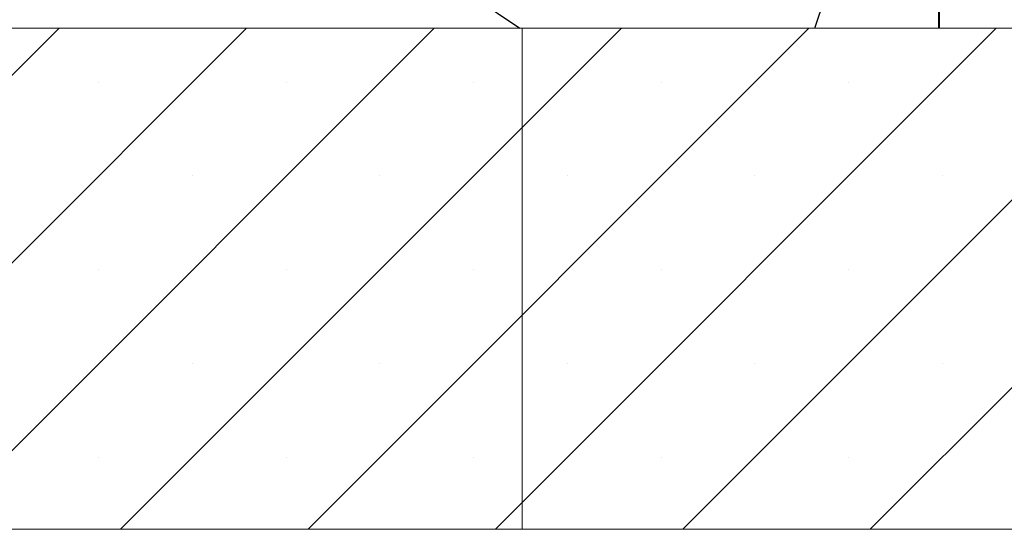
# Model space of a CAD drawing. Units: millimetres. Extents: x 150 to 12450, y 147 to 8760.
# Drawn here: x 4780 to 5369, y 4728 to 5033 of the extents above; entities that cross this region are included whole.
import ezdxf

# ---------------------------------------------------------------- set-up
doc = ezdxf.new("R2010")
doc.units = ezdxf.units.MM
doc.linetypes.add('SLD-Durchgehend', pattern=[0])

msp = doc.modelspace()

# ---------------------------------------------------------------- hatches: boundary and pattern name
at = {"ltscale": 30}
h = msp.add_hatch(dxfattribs=at)
h.set_pattern_fill('AR-CONC', color=256, scale=16.667, style=0)
h.paths.add_polyline_path([(7892.519, 5027.72), (7892.519, 4727.72), (7986.341, 4727.72), (7986.341, 5477.72), (2778.406, 5477.72), (2778.406, 4727.72), (2853.49, 4727.72), (2853.49, 5027.72), (3363.036, 5027.72), (3408.036, 5027.72), (3653.488, 5027.72), (4163.036, 5027.72), (4935.482, 5027.72), (5049.609, 5027.72), (5408.036, 5027.72), (5669.609, 5027.72), (5735.481, 5027.72), (5735.481, 4727.72), (6026.064, 4727.72), (6026.064, 5027.72), (6826.064, 5027.72), (6826.064, 4727.72), (7092.519, 4727.72), (7092.519, 5027.72)], flags=0)
h = msp.add_hatch(dxfattribs=at)
h.set_pattern_fill('SACNCR', color=256, scale=33.3333, style=0)
h.paths.add_polyline_path([(4163.036, 4727.72), (5377.725, 4727.72), (5377.725, 5027.72), (5080.543, 5027.72), (4163.036, 5027.72)], flags=0)

# ---------------------------------------------------------------- linework, layer by layer
at = {"color": 7, "linetype": 'SLD-Durchgehend', "lineweight": 15, "ltscale": 30}
for p, q in [((5329.79, 5037.72), (5329.79, 5027.72)), ((5330.543, 5039.72), (5330.543, 5027.72)), ((5080.543, 5027.72), (4163.036, 5027.72)), ((5080.543, 4727.72), (5080.543, 5027.72)), ((5700.543, 5027.72), (5080.543, 5027.72)), ((5080.543, 4727.72), (4163.036, 4727.72)), ((5700.543, 4727.72), (5080.543, 4727.72))]:
    msp.add_line(p, q, dxfattribs=at)
at = {"color": 7, "linetype": 'SLD-Durchgehend', "lineweight": 15, "ltscale": 30, "true_color": 0xffffff}
msp.add_line((2778.406, 4727.72), (7986.341, 4727.72), dxfattribs=at)

doc.saveas('drawing.dxf')
